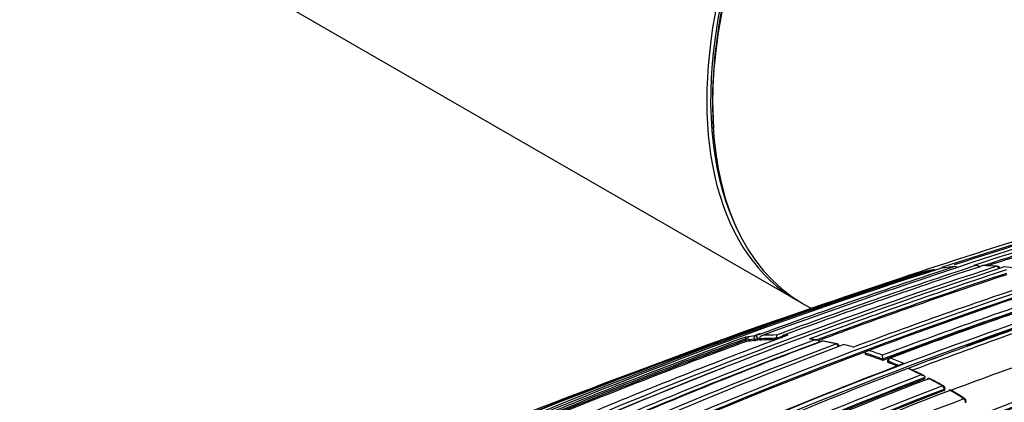
# Model space of a CAD drawing. Units: millimetres. Extents: x 23 to 1299, y 29 to 2153.
# Drawn here: x 496 to 532, y 155 to 169 of the extents above; entities that cross this region are included whole.
import ezdxf

# ---------------------------------------------------------------- set-up
doc = ezdxf.new("R2010")
doc.units = ezdxf.units.MM
doc.layers.add('DV5_Défaut', color=7, linetype='Continuous')
doc.layers.add('Défaut', color=7, linetype='Continuous')

# ---------------------------------------------------------------- blocks, each defined once
blk = doc.blocks.new('SE4')
at = {"layer": 'DV5_Défaut', "color": 7, "linetype": 'Continuous'}
for p, q in [((105.632, 223.128), (374.191, 68.076)), ((380.644, 69.356), (380.714, 69.356)), ((380.745, 69.359), (380.673, 69.358)), ((377.862, 68.83), (377.009, 68.534)), ((374.403, 67.953), (374.729, 67.765)), ((372.602, 66.655), (372.614, 66.607)), ((372.757, 66.641), (372.745, 66.689)), ((372.81, 66.671), (372.81, 66.672)), ((372.821, 66.623), (372.81, 66.671)), ((373.453, 66.642), (373.443, 66.69)), ((373.443, 66.69), (373.443, 66.69)), ((374.893, 66.634), (374.68, 66.665)), ((371.291, 66.549), (370.577, 66.302)), ((372.317, 66.624), (372.317, 66.625)), ((372.33, 66.577), (372.317, 66.624)), ((374.991, 66.554), (374.991, 66.555)), ((376.181, 66.387), (376.249, 66.368)), ((376.679, 66.146), (376.679, 66.147)), ((376.681, 66.099), (376.679, 66.146)), ((377.313, 65.929), (377.312, 66.074)), ((377.313, 65.882), (377.313, 65.929)), ((377.313, 65.929), (377.313, 65.929)), ((377.493, 65.876), (377.493, 65.829)), ((377.521, 65.803), (377.521, 65.85)), ((378.302, 65.615), (378.232, 65.588)), ((378.232, 65.588), (378.232, 65.588)), ((378.857, 65.212), (378.861, 65.256)), ((378.861, 65.256), (378.861, 65.256)), ((379.588, 64.804), (379.594, 64.848)), ((379.565, 64.821), (379.56, 64.777)), ((380.357, 64.332), (380.365, 64.374))]:
    blk.add_line(p, q, dxfattribs=at)
for centre, radius, start, end in [((453.124, -151.445), 232.514, 106.43339, 110.17847), ((452.832, -149.944), 230.876, 106.36439, 108.22028), ((452.507, -148.856), 229.623, 106.3511, 108.14032), ((452.556, -149.018), 229.744, 106.35303, 108.10692), ((437.502, -95.565), 172.997, 105.60672, 118.7619), ((455.653, -163.821), 245.337, 106.60873, 108.44726), ((455.075, -161.96), 243.288, 106.58955, 108.10616), ((455.098, -162.033), 243.314, 106.58981, 107.99392), ((437.523, -95.531), 172.838, 105.60537, 118.79485), ((436.958, -93.237), 170.445, 105.55848, 110.66234), ((435.342, -107.592), 185.506, 107.62857, 120.00928), ((435.274, -106.129), 184.057, 107.66442, 120.14804), ((441.215, -113.121), 191.977, 108.12576, 112.81321), ((440.46, -110.108), 188.77, 108.11595, 112.88374), ((451.413, -147.514), 228.307, 108.24384, 110.18007), ((447.029, -132.261), 212.243, 108.20674, 110.29002), ((445.691, -127.534), 207.248, 108.19312, 110.32675), ((441.559, -112.327), 191.097, 108.21014, 110.50162), ((380.631, 61.769), 7.577, 101.17, 105.2046), ((379.189, 69.107), 0.1, 57.4186, 101.178), ((379.449, 69.153), 0.1, 99.2323, 108.2913), ((380.72, 61.269), 8.085, 95.547, 99.2244), ((379.961, 69.22), 0.1, 39.6044, 95.5527), ((381, 69.257), 0.1, 88.6835, 108.2104), ((380.763, 59.791), 9.565, 85.6391, 88.6785), ((380.822, 59.477), 9.878, 85.9922, 88.9447), ((381.504, 69.232), 0.1, 7.9405, 85.6432), ((380.692, 58.969), 10.391, 81.7206, 84.0827), ((435.296, -110.078), 187.903, 107.54781, 119.75019), ((455.653, -163.821), 245.337, 108.44726, 113.90152), ((441.585, -112.263), 190.919, 108.23343, 110.44334), ((441.631, -112.426), 191.041, 108.23414, 110.425), ((437.861, -97.202), 174.788, 108.15819, 110.63985), ((378.673, 68.986), 0.1, 105.2155, 108.3345), ((472.759, -217.089), 301.251, 108.44795, 109.84147), ((436.345, -90.125), 166.983, 108.05302, 110.7033), ((436.309, -89.935), 166.655, 108.0273, 110.73238), ((436.349, -90.098), 166.779, 108.02824, 110.73079), ((435.926, -88.17), 164.807, 108.04344, 110.72884), ((440.256, -98.046), 175.195, 108.25569, 121.47641), ((440.323, -98.147), 175.175, 108.25813, 121.47602), ((435.098, -83.753), 159.802, 108.12948, 110.81885), ((435.031, -83.563), 159.6, 108.12778, 110.82054), ((439.85, -97.18), 174.065, 108.21562, 109.97757), ((435.205, -84.23), 160.16, 108.1318, 110.76995), ((443.73, -98.819), 172.449, 105.59769, 118.77478), ((444.021, -99.348), 173.029, 105.60927, 118.76184), ((439.194, -92.995), 168.583, 108.06476, 110.61685), ((443.106, -126.564), 205.862, 110.11747, 112.27041), ((435.985, -108.156), 186.064, 109.97938, 112.25446), ((439.147, -109.37), 187.888, 110.33945, 112.70325), ((373.389, 58.605), 8.206, 95.1409, 97.6181), ((373.34, 58.489), 8.2, 95.166, 97.1671), ((435.985, -108.156), 186.064, 109.84083, 109.92239), ((451.101, -146.45), 227.037, 110.17151, 110.18635), ((373.38, 57.91), 8.781, 89.588, 93.7222), ((373.431, 57.991), 8.822, 90.0129, 93.3283), ((373.92, 66.805), 0.491, 179.1467, 193.6007), ((446.765, -131.332), 211.161, 110.26387, 110.31818), ((373.717, 66.712), 0.1, 110.34, 191.1293), ((373.433, 57.534), 9.278, 87.4834, 88.3591), ((373.184, 56.142), 10.624, 81.0222, 82.1768), ((437.182, -97.261), 174.936, 110.60468, 121.24355), ((437.531, -97.38), 175.05, 110.61522, 121.27315), ((443.623, -100.25), 175.559, 108.26447, 121.47599), ((443.658, -100.019), 175.211, 108.25693, 121.47633), ((443.083, -126.237), 205.434, 110.14935, 112.19927), ((443.127, -126.377), 205.532, 110.14881, 112.17989), ((443.927, -100.946), 176.279, 108.29506, 115.89972), ((437.913, -101.861), 179.914, 110.52164, 113.02001), ((437.902, -101.674), 179.607, 110.50396, 113.05411), ((437.648, -100.18), 178.106, 110.55373, 113.07802), ((401.48, -18.726), 90.469, 109.97346, 111.06349), ((373.35, 58.461), 8.179, 95.1647, 97.1645), ((372.528, 67.289), 0.687, 277.1467, 289.4383), ((373.389, 57.884), 8.758, 89.8465, 93.7194), ((375.128, 66.492), 0.1, 79.5793, 110.5596), ((373.017, 55.176), 11.604, 77.0461, 79.5721), ((372.894, 54.085), 12.704, 77.4741, 79.784), ((375.627, 66.389), 0.1, 4.8585, 77.0537), ((372.899, 54.397), 12.431, 74.6921, 76.0395), ((437.926, -85.386), 159.802, 108.12948, 110.81885), ((438.03, -85.679), 160.112, 108.13209, 110.81623), ((443.595, -100.039), 175.21, 108.65222, 121.48127), ((437.576, -95.713), 172.982, 110.58388, 118.78681), ((441.997, -133.848), 212.51, 109.70351, 113.94954), ((373.029, 59.521), 7.213, 110.4541, 110.5648), ((372.468, 52.865), 13.933, 69.6528, 72.4069), ((372.479, 52.848), 13.902, 69.6519, 72.4054), ((372.517, 52.928), 13.993, 69.9618, 72.114), ((377.593, 65.875), 0.1, 110.7208, 179.8737), ((372.072, 51.741), 15.261, 66.7828, 68.7915), ((442.907, -102.659), 180.25, 111.02698, 121.37565), ((441.106, -112.659), 191.381, 111.31888, 112.82464), ((437.241, -90.218), 166.824, 110.7679, 113.44121), ((372.021, 51.676), 15.203, 67.2349, 68.7924), ((372.026, 51.645), 15.187, 67.4702, 68.7901), ((371.331, 50.321), 16.755, 63.805, 65.6763), ((369.044, 45.196), 22.379, 64.1489, 65.6578), ((443.72, -103.357), 180.798, 111.06807, 121.38772), ((443.745, -103.388), 180.695, 111.04367, 121.3884), ((443.806, -103.566), 180.843, 111.04776, 121.38212), ((440.174, -94.49), 171.014, 110.95625, 116.33793), ((379.002, 65.123), 0.1, 62.7731, 110.8896), ((370.701, 49.069), 18.156, 60.995, 62.764), ((368.565, 44.758), 22.98, 61.4654, 62.8602), ((440.616, -94.336), 170.605, 110.98994, 116.38625), ((379.494, 64.86), 0.1, 0, 61.0049), ((379.494, 64.86), 0.1, 353.0287, 0), ((440.829, -94.868), 170.998, 110.99596, 116.37697), ((440.672, -94.442), 170.583, 110.9912, 116.38637), ((440.906, -94.514), 170.62, 110.99011, 116.38594), ((443.916, -140.602), 219.504, 110.79338, 111.02555), ((379.775, 64.698), 0.1, 59.015, 110.9316), ((369.337, 47.384), 20.298, 57.3679, 59.0103), ((366.533, 42.581), 25.876, 57.801, 59.086), ((441.439, -95.21), 170.998, 110.95564, 116.33785), ((380.267, 64.393), 0.1, 0, 57.3735), ((380.267, 64.393), 0.1, 349.3454, 360)]:
    blk.add_arc(centre, radius, start, end, dxfattribs=at)
for centre, major_axis, ratio, start_param, end_param in [((382.191, 81.932), (8, 13.856), 0.57735, 0, 3.141593), ((382.403, 81.81), (-8, -13.856), 0.57735, 3.141593, 6.283185), ((382.262, 81.891), (-7.95, -13.77), 0.57735, 3.494653, 5.930125), ((382.262, 81.891), (7.9, 13.683), 0.57735, 0.779089, 2.439617), ((379.189, 69.107), (-0.0314, 0.0949), 0.685255, 5.381302, 6.208388), ((379.189, 69.107), (0.0194, -0.0981), 0.801432, 3.141593, 3.232717), ((379.449, 69.153), (0.0314, -0.0949), 0.685293, 3.045923, 3.141593), ((379.449, 69.153), (0.016, -0.0987), 0.797903, 3.141593, 3.257259), ((379.961, 69.22), (-0.0313, 0.095), 0.685552, 5.087336, 6.147094), ((379.961, 69.22), (0.0097, -0.0995), 0.790034, 3.141593, 3.30341), ((381, 69.257), (0.0313, -0.095), 0.685879, 2.926017, 3.141593), ((381, 69.257), (-0.0023, -0.1), 0.770625, 3.128185, 3.388351), ((381.504, 69.232), (-0.0076, -0.0997), 0.759741, 3.141593, 3.425296), ((381.504, 69.232), (-0.0312, 0.095), 0.686102, 4.454714, 6.03032), ((372.677, 66.682), (-0.009, 0.0996), 0.78899, 0.194584, 1.765683), ((372.677, 66.682), (0.0971, 0.0239), 0.122804, 3.794341, 5.45474), ((372.677, 66.682), (-0.0345, 0.0939), 0.670995, 4.546673, 6.122267), ((373.717, 66.712), (0.0029, 0.1), 0.76943, 0.282525, 1.427036), ((373.717, 66.712), (0.0348, -0.0938), 0.669984, 2.899371, 3.141593), ((375.128, 66.492), (0.0351, -0.0936), 0.66826, 2.783176, 3.141593), ((375.128, 66.492), (-0.0181, -0.0984), 0.732813, 3.141593, 3.535206), ((375.128, 66.492), (-0.0181, -0.0984), 0.732813, 3.115633, 3.141593), ((375.627, 66.389), (-0.0224, -0.0975), 0.719317, 3.141593, 3.566139), ((375.627, 66.389), (-0.0352, 0.0936), 0.667829, 4.312964, 5.888583), ((377.593, 65.875), (0.0362, 0.0932), 0.663231, 0.521306, 2.092526), ((377.593, 65.875), (0.0354, -0.0935), 0.66698, 2.617711, 3.141593), ((377.593, 65.875), (0.1, -0.0002), 0.369799, 3.141593, 3.914681), ((379.002, 65.123), (0.0357, -0.0934), 0.665632, 2.509034, 3.769348), ((379.002, 65.123), (-0.0458, -0.0889), 0.60783, 3.141593, 3.730714), ((379.002, 65.123), (-0.0458, -0.0889), 0.60783, 3.11446, 3.141593), ((379.494, 64.86), (-0.0485, -0.0875), 0.588746, 3.141593, 3.749554), ((379.494, 64.86), (0.0357, -0.0934), 0.665355, 0.899125, 2.474793), ((379.494, 64.86), (-0.0993, 0.0121), 0.464268, 2.42106, 3.141593), ((379.775, 64.698), (0.0357, -0.0934), 0.665449, 2.435253, 3.141593), ((379.775, 64.698), (-0.0515, -0.0857), 0.565724, 3.141593, 3.769607), ((379.775, 64.698), (-0.0515, -0.0857), 0.565724, 3.113465, 3.141593), ((380.267, 64.393), (-0.0539, -0.0842), 0.545167, 3.141593, 3.78515), ((380.267, 64.393), (-0.0357, 0.0934), 0.66572, 3.967758, 5.543404), ((380.267, 64.393), (-0.0983, 0.0185), 0.505374, 2.45243, 3.14159)]:
    blk.add_ellipse(centre, major_axis=major_axis, ratio=ratio, start_param=start_param, end_param=end_param, dxfattribs=at)
for points, knots in [([(380.673, 69.359), (380.664, 69.358), (380.655, 69.358), (380.646, 69.356), (380.645, 69.356), (380.644, 69.356), (380.644, 69.356)], [0, 0, 0, 0, 0.932389, 0.932389, 0.932389, 1, 1, 1, 1]), ([(380.865, 69.282), (380.864, 69.291), (380.86, 69.3), (380.856, 69.307), (380.851, 69.315), (380.845, 69.322), (380.838, 69.328), (380.829, 69.336), (380.818, 69.343), (380.806, 69.348), (380.791, 69.354), (380.775, 69.358), (380.758, 69.359), (380.744, 69.36), (380.73, 69.359), (380.716, 69.357), (380.716, 69.357), (380.715, 69.357), (380.714, 69.356)], [0, 0, 0, 0, 0.147765, 0.147765, 0.147765, 0.294466, 0.294466, 0.294466, 0.495551, 0.495551, 0.495551, 0.763434, 0.763434, 0.763434, 0.98915, 0.98915, 0.98915, 1, 1, 1, 1]), ([(372.301, 66.739), (372.301, 66.738), (372.301, 66.738), (372.3, 66.738), (372.299, 66.736), (372.299, 66.732), (372.299, 66.726), (372.299, 66.72), (372.3, 66.711), (372.301, 66.7), (372.302, 66.692), (372.304, 66.683), (372.306, 66.673), (372.307, 66.665), (372.309, 66.658), (372.311, 66.65), (372.313, 66.642), (372.315, 66.633), (372.317, 66.625)], [0, 0, 0, 0, 0.010224, 0.010224, 0.010224, 0.26926, 0.26926, 0.26926, 0.546707, 0.546707, 0.546707, 0.737578, 0.737578, 0.737578, 0.868166, 0.868166, 0.868166, 1, 1, 1, 1]), ([(372.81, 66.672), (372.807, 66.68), (372.807, 66.69), (372.808, 66.699), (372.809, 66.707), (372.812, 66.716), (372.816, 66.724), (372.821, 66.735), (372.829, 66.745), (372.837, 66.754), (372.849, 66.766), (372.863, 66.776), (372.877, 66.783), (372.89, 66.789), (372.903, 66.794), (372.917, 66.797), (372.918, 66.797), (372.918, 66.797), (372.919, 66.798)], [0, 0, 0, 0, 0.147096, 0.147096, 0.147096, 0.293121, 0.293121, 0.293121, 0.493832, 0.493832, 0.493832, 0.762198, 0.762198, 0.762198, 0.98918, 0.98918, 0.98918, 1, 1, 1, 1]), ([(374.63, 66.667), (374.631, 66.667), (374.631, 66.667), (374.632, 66.667), (374.646, 66.669), (374.661, 66.669), (374.675, 66.667), (374.677, 66.667), (374.678, 66.667), (374.68, 66.666)], [0, 0, 0, 0, 0.04038, 0.04038, 0.04038, 0.910006, 0.910006, 0.910006, 1, 1, 1, 1]), ([(374.842, 66.635), (374.843, 66.635), (374.843, 66.636), (374.844, 66.636), (374.858, 66.637), (374.873, 66.637), (374.887, 66.635), (374.904, 66.633), (374.921, 66.629), (374.936, 66.621), (374.947, 66.616), (374.957, 66.609), (374.966, 66.601), (374.973, 66.595), (374.978, 66.587), (374.982, 66.58), (374.987, 66.572), (374.989, 66.563), (374.991, 66.555)], [0, 0, 0, 0, 0.010724, 0.010724, 0.010724, 0.242194, 0.242194, 0.242194, 0.512087, 0.512087, 0.512087, 0.71151, 0.71151, 0.71151, 0.855205, 0.855205, 0.855205, 1, 1, 1, 1]), ([(376.679, 66.147), (376.679, 66.155), (376.68, 66.164), (376.683, 66.172), (376.686, 66.18), (376.691, 66.187), (376.696, 66.194), (376.703, 66.203), (376.713, 66.211), (376.723, 66.218), (376.737, 66.227), (376.753, 66.234), (376.769, 66.238), (376.783, 66.242), (376.798, 66.244), (376.813, 66.245), (376.813, 66.245), (376.814, 66.245), (376.815, 66.245)], [0, 0, 0, 0, 0.143007, 0.143007, 0.143007, 0.284896, 0.284896, 0.284896, 0.483197, 0.483197, 0.483197, 0.754142, 0.754142, 0.754142, 0.989351, 0.989351, 0.989351, 1, 1, 1, 1]), ([(377.493, 65.829), (377.493, 65.826), (377.494, 65.823), (377.496, 65.82), (377.498, 65.816), (377.503, 65.812), (377.509, 65.809), (377.512, 65.807), (377.517, 65.805), (377.521, 65.803)], [0, 0, 0, 0, 0.313949, 0.313949, 0.313949, 0.750652, 0.750652, 0.750652, 1, 1, 1, 1]), ([(378.727, 65.355), (378.728, 65.355), (378.728, 65.355), (378.729, 65.355), (378.744, 65.354), (378.759, 65.351), (378.774, 65.347), (378.79, 65.342), (378.806, 65.335), (378.82, 65.326), (378.83, 65.319), (378.839, 65.311), (378.846, 65.302), (378.851, 65.295), (378.855, 65.288), (378.858, 65.28), (378.86, 65.273), (378.861, 65.264), (378.861, 65.256)], [0, 0, 0, 0, 0.010565, 0.010565, 0.010565, 0.250066, 0.250066, 0.250066, 0.522406, 0.522406, 0.522406, 0.719431, 0.719431, 0.719431, 0.859143, 0.859143, 0.859143, 1, 1, 1, 1]), ([(379.56, 64.777), (379.568, 64.78), (379.574, 64.784), (379.579, 64.788), (379.584, 64.792), (379.587, 64.797), (379.588, 64.802), (379.588, 64.803), (379.588, 64.803), (379.588, 64.804)], [0, 0, 0, 0, 0.468637, 0.468637, 0.468637, 0.937273, 0.937273, 0.937273, 1, 1, 1, 1])]:
    blk.add_open_spline(points, degree=3, knots=knots, dxfattribs=at)

msp = doc.modelspace()

# ---------------------------------------------------------------- block references
at = {"layer": 'Défaut', "color": 7}
msp.add_blockref('SE4', (150.158, 90.566), dxfattribs=at)

doc.saveas('drawing.dxf')
